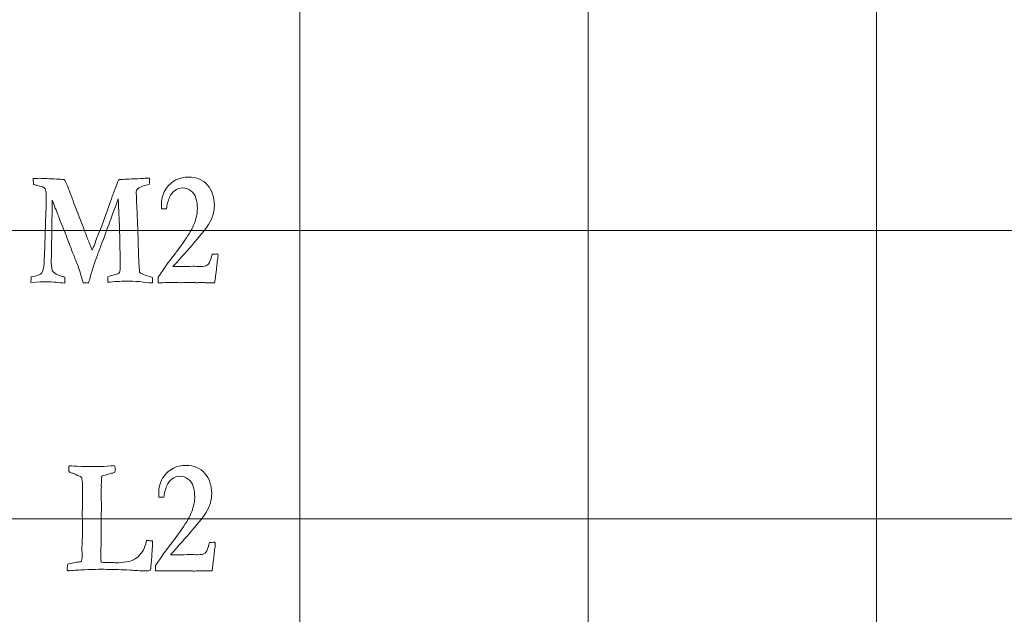
# Model space of a CAD drawing. Units: inches. Extents: x 0 to 60, y 0 to 36.
# Drawn here: x 24.3 to 26.4, y 22.3 to 23.5 of the extents above; entities that cross this region are included whole.
import ezdxf

# ---------------------------------------------------------------- set-up
doc = ezdxf.new("R2010")
doc.units = ezdxf.units.IN
doc.header["$MEASUREMENT"] = 0
doc.layers.add('1', color=7, linetype='CONTINUOUS', true_color=0xffffff)
doc.layers.add('Top$2', color=7, linetype='CONTINUOUS', true_color=0xffffff)

# ---------------------------------------------------------------- blocks, each defined once
blk = doc.blocks.new('00217NBA')
at = {"layer": '1', "color": 9, "linetype": 'Continuous', "lineweight": 18}
for p, q in [((24.9, 0.3), (24.9, 35.7)), ((25.5, 0.3), (25.5, 35.7)), ((26.1, 0.3), (26.1, 35.7)), ((59.7, 23.1), (0.4, 23.1)), ((59.7, 22.5), (0.4, 22.5))]:
    blk.add_line(p, q, dxfattribs=at)
at = {"layer": '1', "color": 251, "linetype": 'Continuous', "lineweight": 18}
for points, knots in [([(24.3682, 22.9934), (24.366, 22.9934), (24.3567, 22.9929), (24.3403, 22.9919), (24.3405, 22.9957), (24.3406, 22.9995), (24.3407, 23.0033), (24.3526, 23.005), (24.36, 23.0079), (24.3632, 23.0118), (24.3653, 23.0145), (24.3669, 23.0215), (24.368, 23.0327), (24.3686, 23.0526), (24.3693, 23.0725), (24.3705, 23.1126), (24.3713, 23.1328), (24.3721, 23.1567), (24.3723, 23.1589), (24.3723, 23.1754), (24.3715, 23.1845), (24.3684, 23.1894), (24.3623, 23.1918), (24.3518, 23.1942), (24.3492, 23.1948), (24.347, 23.1954), (24.3456, 23.1958), (24.3454, 23.1987), (24.3453, 23.201), (24.3453, 23.2046), (24.3453, 23.2064), (24.3453, 23.2081), (24.3487, 23.2084), (24.3529, 23.2086), (24.3576, 23.2086), (24.3714, 23.208), (24.3852, 23.2075), (24.3989, 23.2069), (24.3999, 23.2068), (24.4012, 23.2067), (24.4029, 23.2066), (24.4051, 23.2065), (24.4072, 23.2064), (24.4094, 23.2063), (24.411, 23.204), (24.4126, 23.2011), (24.4177, 23.1892), (24.4223, 23.1773), (24.428, 23.1616), (24.4286, 23.16), (24.4291, 23.1585), (24.4296, 23.157), (24.437, 23.1381), (24.4443, 23.1192), (24.4516, 23.1003), (24.4521, 23.0989), (24.4529, 23.0969), (24.4539, 23.0944), (24.4553, 23.0903), (24.4567, 23.0866), (24.4583, 23.0829), (24.4597, 23.0793), (24.4613, 23.0753), (24.4646, 23.0666), (24.4662, 23.0627), (24.4677, 23.0594), (24.469, 23.0621), (24.4703, 23.065), (24.4716, 23.0683), (24.4753, 23.0785), (24.479, 23.0879), (24.4826, 23.0965), (24.4888, 23.1117), (24.4972, 23.135), (24.5095, 23.1712), (24.5123, 23.1788), (24.5201, 23.1991), (24.5223, 23.2043), (24.5227, 23.2049), (24.5235, 23.2058), (24.5252, 23.2063), (24.5287, 23.2063), (24.5301, 23.2063), (24.5321, 23.2064), (24.537, 23.2068), (24.5429, 23.207), (24.5498, 23.2073), (24.5596, 23.2073), (24.5676, 23.2077), (24.5795, 23.209), (24.5829, 23.2093), (24.5846, 23.2093), (24.5857, 23.2092), (24.5871, 23.2089), (24.5872, 23.2073), (24.5872, 23.2061), (24.5872, 23.2053), (24.5871, 23.2036), (24.587, 23.2019), (24.5869, 23.2002), (24.5869, 23.1992), (24.5868, 23.1977), (24.5867, 23.1957), (24.5779, 23.1941), (24.5707, 23.1918), (24.5651, 23.1887), (24.5613, 23.1864), (24.5594, 23.1837), (24.5594, 23.1794), (24.5594, 23.1786), (24.5594, 23.1778), (24.5602, 23.1607), (24.561, 23.1436), (24.5617, 23.1265), (24.5621, 23.1219), (24.5628, 23.0986), (24.5643, 23.0473), (24.5649, 23.0354), (24.5659, 23.0211), (24.566, 23.0192), (24.5661, 23.0178), (24.5661, 23.0168), (24.5662, 23.0141), (24.5667, 23.0124), (24.5676, 23.0116), (24.5685, 23.0109), (24.577, 23.0076), (24.593, 23.002), (24.5931, 23.0001), (24.5931, 22.9988), (24.5931, 22.9956), (24.5931, 22.9932), (24.593, 22.9909), (24.5904, 22.9909), (24.584, 22.9915), (24.5635, 22.994), (24.5539, 22.9947), (24.5313, 22.9947), (24.5181, 22.994), (24.5051, 22.9927), (24.5034, 22.9925), (24.5018, 22.9923), (24.5002, 22.9922), (24.5003, 22.9961), (24.5004, 22.9999), (24.5005, 23.0038), (24.5043, 23.0055), (24.5095, 23.007), (24.5204, 23.0092), (24.5232, 23.0107), (24.5245, 23.0128), (24.5257, 23.015), (24.5263, 23.0209), (24.5263, 23.0342), (24.5263, 23.0375), (24.5257, 23.052), (24.5254, 23.0683), (24.5253, 23.0892), (24.5245, 23.1089), (24.5237, 23.1286), (24.5226, 23.1566), (24.5223, 23.1625), (24.5219, 23.1657), (24.5102, 23.1338), (24.4985, 23.1018), (24.4859, 23.0677), (24.4847, 23.0645), (24.4808, 23.0547), (24.4793, 23.051), (24.4786, 23.049), (24.4713, 23.0283), (24.4663, 23.0125), (24.4635, 23.0016), (24.4627, 22.9988), (24.4616, 22.9952), (24.4601, 22.9907), (24.4565, 22.9908), (24.4528, 22.9908), (24.4492, 22.9909), (24.4467, 22.9994), (24.4441, 23.008), (24.4416, 23.0165), (24.4394, 23.0232), (24.4355, 23.0334), (24.4269, 23.0549), (24.4243, 23.0613), (24.4225, 23.0663), (24.4217, 23.0682), (24.4211, 23.0697), (24.4207, 23.0708), (24.4201, 23.0722), (24.4196, 23.0736), (24.419, 23.0749), (24.4189, 23.0756), (24.4188, 23.0762), (24.4186, 23.0766), (24.4116, 23.0946), (24.4045, 23.1125), (24.3932, 23.1413), (24.389, 23.1522), (24.3847, 23.1631), (24.3843, 23.1367), (24.3839, 23.1103), (24.3833, 23.0667), (24.3829, 23.0496), (24.3826, 23.0324), (24.3826, 23.0239), (24.3839, 23.0178), (24.3866, 23.0143), (24.3893, 23.0106), (24.395, 23.0075), (24.4039, 23.005), (24.4061, 23.0043), (24.4084, 23.0036), (24.4107, 23.003), (24.4107, 22.9989), (24.4107, 22.9948), (24.4107, 22.9907), (24.4052, 22.9908), (24.3994, 22.9913), (24.3868, 22.993), (24.3785, 22.9934), (24.3682, 22.9934)], [0, 0, 0, 0, 0.006169, 0.006169, 0.006169, 0.008684, 0.008684, 0.008684, 0.014095, 0.014095, 0.014095, 0.018879, 0.018879, 0.018879, 0.032079, 0.032079, 0.045489, 0.045489, 0.047908, 0.047908, 0.098501, 0.098501, 0.149094, 0.149094, 0.149094, 0.152772, 0.152772, 0.152772, 0.156813, 0.156813, 0.16054, 0.16054, 0.16054, 0.167632, 0.167632, 0.167632, 0.1915, 0.1915, 0.1915, 0.193797, 0.193797, 0.193797, 0.197526, 0.197526, 0.197526, 0.203383, 0.203383, 0.2162, 0.2162, 0.2162, 0.218849, 0.218849, 0.218849, 0.252513, 0.252513, 0.252513, 0.255969, 0.255969, 0.255969, 0.262772, 0.262772, 0.262772, 0.269896, 0.269896, 0.277021, 0.277021, 0.277021, 0.282387, 0.282387, 0.282387, 0.299169, 0.299169, 0.299169, 0.34016, 0.34016, 0.346751, 0.346751, 0.353353, 0.353353, 0.353353, 0.356264, 0.356264, 0.357356, 0.357356, 0.357356, 0.366858, 0.366858, 0.366858, 0.379633, 0.379633, 0.392407, 0.392407, 0.408832, 0.408832, 0.408832, 0.410898, 0.410898, 0.410898, 0.41375, 0.41375, 0.41375, 0.416315, 0.416315, 0.416315, 0.429254, 0.429254, 0.429254, 0.435329, 0.435329, 0.436829, 0.436829, 0.436829, 0.465918, 0.465918, 0.465918, 0.505501, 0.505501, 0.514416, 0.514416, 0.514416, 0.516756, 0.516756, 0.516756, 0.519831, 0.519831, 0.519831, 0.534901, 0.534901, 0.534901, 0.537132, 0.537132, 0.543188, 0.543188, 0.543188, 0.55395, 0.55395, 0.564719, 0.564719, 0.581161, 0.581161, 0.581161, 0.583867, 0.583867, 0.583867, 0.590185, 0.590185, 0.590185, 0.598981, 0.598981, 0.605159, 0.605159, 0.605159, 0.615001, 0.615001, 0.618683, 0.618683, 0.634333, 0.634333, 0.634333, 0.66606, 0.66606, 0.679509, 0.679509, 0.679509, 0.73457, 0.73457, 0.738354, 0.738354, 0.743307, 0.743307, 0.743307, 0.770047, 0.770047, 0.770047, 0.776162, 0.776162, 0.776162, 0.782024, 0.782024, 0.782024, 0.796386, 0.796386, 0.796386, 0.813888, 0.813888, 0.824079, 0.824079, 0.824079, 0.826691, 0.826691, 0.826691, 0.829094, 0.829094, 0.829094, 0.830034, 0.830034, 0.830034, 0.86102, 0.86102, 0.879847, 0.879847, 0.879847, 0.922349, 0.922349, 0.949956, 0.949956, 0.949956, 0.960089, 0.960089, 0.960089, 0.970781, 0.970781, 0.970781, 0.974575, 0.974575, 0.974575, 0.981147, 0.981147, 0.981147, 0.990619, 0.990619, 1, 1, 1, 1]), ([(24.7273, 23.0281), (24.7267, 23.0219), (24.7252, 23.0097), (24.7227, 22.9914), (24.7179, 22.9914), (24.713, 22.9914), (24.7046, 22.9914), (24.7019, 22.9914), (24.6999, 22.9915), (24.6968, 22.9917), (24.6949, 22.9917), (24.6942, 22.9917), (24.691, 22.9916), (24.6878, 22.9914), (24.6846, 22.9912), (24.6838, 22.9913), (24.6829, 22.9914), (24.6821, 22.9915), (24.6798, 22.9919), (24.677, 22.992), (24.6706, 22.992), (24.6653, 22.9919), (24.6578, 22.9915), (24.6542, 22.9914), (24.652, 22.9914), (24.6513, 22.9914), (24.6466, 22.9915), (24.6418, 22.9916), (24.6371, 22.9917), (24.6294, 22.9916), (24.6218, 22.9915), (24.6142, 22.9914), (24.6112, 22.9914), (24.6081, 22.9914), (24.6051, 22.9914), (24.6051, 22.9952), (24.6051, 22.999), (24.6051, 23.0028), (24.6185, 23.0229), (24.6285, 23.0369), (24.6419, 23.0529), (24.6516, 23.0661), (24.664, 23.0847), (24.6727, 23.0974), (24.6786, 23.1088), (24.6851, 23.1289), (24.6867, 23.1376), (24.6867, 23.1532), (24.6857, 23.1606), (24.6817, 23.1738), (24.6781, 23.179), (24.6678, 23.1866), (24.6623, 23.1885), (24.6501, 23.1885), (24.6446, 23.1867), (24.6348, 23.1796), (24.6312, 23.1751), (24.629, 23.1696), (24.6255, 23.1617), (24.6234, 23.1534), (24.6226, 23.1448), (24.6192, 23.1448), (24.6158, 23.1448), (24.6123, 23.1448), (24.6121, 23.1496), (24.6119, 23.1536), (24.6119, 23.1676), (24.6154, 23.1781), (24.6334, 23.2034), (24.6488, 23.2111), (24.6852, 23.2111), (24.6983, 23.2056), (24.7173, 23.1834), (24.7221, 23.1693), (24.7221, 23.1458), (24.7212, 23.1395), (24.7194, 23.1335), (24.7168, 23.1255), (24.7137, 23.1185), (24.7065, 23.1067), (24.6965, 23.0941), (24.6685, 23.0608), (24.6537, 23.0443), (24.636, 23.0252), (24.6413, 23.0251), (24.6465, 23.025), (24.6517, 23.0249), (24.6603, 23.0251), (24.6688, 23.0253), (24.6774, 23.0256), (24.6824, 23.0254), (24.6874, 23.0253), (24.6924, 23.0252), (24.7003, 23.0252), (24.7055, 23.0262), (24.7107, 23.0302), (24.7131, 23.035), (24.7153, 23.0425), (24.7158, 23.0442), (24.7166, 23.0469), (24.7178, 23.0505), (24.7209, 23.0507), (24.724, 23.051), (24.7271, 23.0512), (24.7278, 23.051), (24.7284, 23.0507), (24.729, 23.0505), (24.7294, 23.0496), (24.7297, 23.0488), (24.7297, 23.0462), (24.7294, 23.044), (24.729, 23.0413), (24.7285, 23.0386), (24.7279, 23.0342), (24.7273, 23.0281)], [0, 0, 0, 0, 0.032782, 0.032782, 0.032782, 0.04579, 0.04579, 0.055089, 0.055089, 0.055089, 0.060259, 0.060259, 0.060259, 0.069143, 0.069143, 0.069143, 0.071501, 0.071501, 0.071501, 0.079177, 0.079177, 0.086481, 0.086481, 0.086481, 0.092007, 0.092007, 0.092007, 0.104092, 0.104092, 0.104092, 0.123498, 0.123498, 0.123498, 0.131178, 0.131178, 0.131178, 0.14082, 0.14082, 0.14082, 0.184777, 0.184777, 0.228533, 0.228533, 0.228533, 0.261643, 0.261643, 0.294804, 0.294804, 0.331619, 0.331619, 0.368433, 0.368433, 0.405464, 0.405464, 0.442819, 0.442819, 0.479912, 0.479912, 0.479912, 0.508808, 0.508808, 0.508808, 0.520408, 0.520408, 0.520408, 0.533962, 0.533962, 0.578795, 0.578795, 0.648289, 0.648289, 0.706293, 0.706293, 0.764161, 0.764161, 0.787265, 0.787265, 0.787265, 0.814137, 0.814137, 0.841117, 0.841117, 0.860715, 0.860715, 0.860715, 0.877401, 0.877401, 0.877401, 0.904746, 0.904746, 0.904746, 0.920701, 0.920701, 0.920701, 0.937991, 0.937991, 0.955281, 0.955281, 0.955281, 0.964256, 0.964256, 0.964256, 0.974204, 0.974204, 0.974204, 0.976309, 0.976309, 0.976309, 0.979104, 0.979104, 0.985857, 0.985857, 0.985857, 1, 1, 1, 1]), ([(24.4159, 22.3958), (24.4159, 22.4001), (24.4162, 22.4035), (24.4169, 22.4056), (24.4198, 22.4066), (24.4239, 22.4076), (24.4345, 22.4095), (24.4377, 22.41), (24.4386, 22.41), (24.4423, 22.4101), (24.4447, 22.4108), (24.4459, 22.4121), (24.4465, 22.4148), (24.4468, 22.417), (24.4468, 22.4189), (24.4467, 22.426), (24.4466, 22.4331), (24.4465, 22.4403), (24.4468, 22.4475), (24.4471, 22.4548), (24.4474, 22.4621), (24.4474, 22.4667), (24.4474, 22.4713), (24.4474, 22.4814), (24.4474, 22.4869), (24.4475, 22.4924), (24.4474, 22.4982), (24.4473, 22.504), (24.4472, 22.5098), (24.4474, 22.5222), (24.4476, 22.5347), (24.4478, 22.5471), (24.4478, 22.5528), (24.4479, 22.5584), (24.4479, 22.5648), (24.4479, 22.5656), (24.4479, 22.5664), (24.4473, 22.5781), (24.4466, 22.5845), (24.446, 22.5857), (24.4454, 22.5869), (24.4427, 22.5884), (24.4379, 22.5902), (24.4374, 22.5904), (24.4356, 22.5913), (24.4325, 22.5927), (24.4302, 22.5938), (24.428, 22.5946), (24.4262, 22.595), (24.4229, 22.596), (24.4206, 22.5972), (24.4193, 22.5985), (24.419, 22.6014), (24.419, 22.6037), (24.419, 22.6061), (24.419, 22.6075), (24.4191, 22.6093), (24.4199, 22.6098), (24.4208, 22.6101), (24.4241, 22.6101), (24.4322, 22.6097), (24.4464, 22.6088), (24.4531, 22.6088), (24.4598, 22.6089), (24.4665, 22.6089), (24.4715, 22.6088), (24.4765, 22.6087), (24.4815, 22.6086), (24.488, 22.6086), (24.4964, 22.6091), (24.5095, 22.6104), (24.5113, 22.6106), (24.5131, 22.6106), (24.5142, 22.6102), (24.5147, 22.6093), (24.5155, 22.608), (24.5158, 22.6058), (24.5158, 22.6), (24.5153, 22.598), (24.5143, 22.5967), (24.5137, 22.5959), (24.5117, 22.5953), (24.5081, 22.5947), (24.5022, 22.5931), (24.4964, 22.5914), (24.4906, 22.5898), (24.4901, 22.5896), (24.4893, 22.5892), (24.4882, 22.5885), (24.4878, 22.5877), (24.4875, 22.587), (24.4873, 22.5865), (24.4873, 22.5849), (24.4872, 22.5833), (24.4872, 22.5818), (24.4871, 22.5783), (24.4869, 22.5747), (24.4868, 22.5712), (24.4868, 22.5702), (24.4868, 22.5692), (24.4868, 22.5682), (24.4868, 22.5676), (24.4868, 22.567), (24.4869, 22.5664), (24.4869, 22.5658), (24.4868, 22.5627), (24.4865, 22.5572), (24.4864, 22.5557), (24.4864, 22.5543), (24.4864, 22.5511), (24.4864, 22.548), (24.4866, 22.5438), (24.4869, 22.5371), (24.487, 22.5312), (24.487, 22.5204), (24.4869, 22.5138), (24.4865, 22.5035), (24.4865, 22.4999), (24.4865, 22.469), (24.4861, 22.4425), (24.4859, 22.4126), (24.4864, 22.4105), (24.4873, 22.4095), (24.4918, 22.4093), (24.4963, 22.409), (24.5008, 22.4088), (24.5035, 22.4089), (24.5063, 22.4089), (24.5091, 22.409), (24.512, 22.4089), (24.515, 22.4087), (24.518, 22.4086), (24.5331, 22.4086), (24.545, 22.4107), (24.5602, 22.4179), (24.5644, 22.4211), (24.5664, 22.4242), (24.5696, 22.4275), (24.5722, 22.4312), (24.5763, 22.439), (24.5786, 22.4455), (24.5811, 22.4545), (24.5826, 22.4545), (24.5841, 22.4545), (24.5879, 22.4545), (24.5904, 22.4543), (24.5932, 22.4538), (24.5932, 22.4523), (24.5932, 22.4507), (24.5932, 22.4412), (24.5924, 22.4271), (24.59, 22.3989), (24.5894, 22.394), (24.5887, 22.3922), (24.5865, 22.3918), (24.5852, 22.3915), (24.5829, 22.3915), (24.5811, 22.3915), (24.5794, 22.3915), (24.5769, 22.3915), (24.5745, 22.3914), (24.572, 22.3914), (24.5712, 22.3914), (24.5656, 22.3918), (24.5553, 22.3927), (24.5533, 22.3929), (24.5444, 22.3932), (24.5122, 22.3946), (24.4964, 22.3949), (24.4809, 22.3949), (24.4713, 22.3946), (24.4617, 22.3943), (24.4411, 22.3935), (24.4306, 22.3929), (24.4209, 22.392), (24.4202, 22.392), (24.4195, 22.392), (24.4182, 22.392), (24.4173, 22.3921), (24.4161, 22.3922), (24.416, 22.3934), (24.4159, 22.3945), (24.4159, 22.3958)], [0, 0, 0, 0, 0.011306, 0.011306, 0.011306, 0.025303, 0.025303, 0.039299, 0.039299, 0.039299, 0.04881, 0.04881, 0.04881, 0.057028, 0.057028, 0.057028, 0.08297, 0.08297, 0.08297, 0.109386, 0.109386, 0.109386, 0.126197, 0.126197, 0.146127, 0.146127, 0.146127, 0.167201, 0.167201, 0.167201, 0.212391, 0.212391, 0.212391, 0.23293, 0.23293, 0.235745, 0.235745, 0.235745, 0.259331, 0.259331, 0.259331, 0.270679, 0.270679, 0.270679, 0.277837, 0.277837, 0.277837, 0.286044, 0.286044, 0.286044, 0.295551, 0.295551, 0.295551, 0.303699, 0.303699, 0.308261, 0.308261, 0.308261, 0.311727, 0.311727, 0.320007, 0.320007, 0.320007, 0.342884, 0.342884, 0.342884, 0.359881, 0.359881, 0.359881, 0.388285, 0.388285, 0.396721, 0.396721, 0.421094, 0.421094, 0.421094, 0.429344, 0.429344, 0.435849, 0.435849, 0.435849, 0.443827, 0.443827, 0.443827, 0.465551, 0.465551, 0.465551, 0.468869, 0.468869, 0.468869, 0.471481, 0.471481, 0.471481, 0.477121, 0.477121, 0.477121, 0.48976, 0.48976, 0.48976, 0.493368, 0.493368, 0.493368, 0.495552, 0.495552, 0.495552, 0.506614, 0.506614, 0.506614, 0.511803, 0.511803, 0.51812, 0.51812, 0.51812, 0.538994, 0.538994, 0.562999, 0.562999, 0.572078, 0.572078, 0.625952, 0.625952, 0.632856, 0.632856, 0.632856, 0.647779, 0.647779, 0.647779, 0.656994, 0.656994, 0.656994, 0.66686, 0.66686, 0.66686, 0.707377, 0.707377, 0.737621, 0.737621, 0.737621, 0.752868, 0.752868, 0.767842, 0.767842, 0.767842, 0.772862, 0.772862, 0.780481, 0.780481, 0.780481, 0.785658, 0.785658, 0.812521, 0.812521, 0.823262, 0.823262, 0.823262, 0.827788, 0.827788, 0.841228, 0.841228, 0.841228, 0.849251, 0.849251, 0.849251, 0.867604, 0.867604, 0.867604, 0.897009, 0.897009, 0.92641, 0.92641, 0.92641, 0.95709, 0.95709, 0.99245, 0.99245, 0.99245, 0.994709, 0.994709, 0.996573, 0.996573, 0.996573, 1, 1, 1, 1]), ([(24.7218, 22.4281), (24.7212, 22.4219), (24.7196, 22.4097), (24.7172, 22.3914), (24.7123, 22.3914), (24.7074, 22.3914), (24.699, 22.3914), (24.6963, 22.3914), (24.6943, 22.3915), (24.6913, 22.3917), (24.6893, 22.3917), (24.6887, 22.3917), (24.6855, 22.3916), (24.6823, 22.3914), (24.6791, 22.3912), (24.6782, 22.3913), (24.6774, 22.3914), (24.6765, 22.3915), (24.6743, 22.3919), (24.6715, 22.392), (24.6651, 22.392), (24.6598, 22.3919), (24.6523, 22.3915), (24.6487, 22.3914), (24.6465, 22.3914), (24.6458, 22.3914), (24.641, 22.3915), (24.6363, 22.3916), (24.6315, 22.3917), (24.6239, 22.3916), (24.6163, 22.3915), (24.6086, 22.3914), (24.6056, 22.3914), (24.6026, 22.3914), (24.5996, 22.3914), (24.5996, 22.3952), (24.5996, 22.399), (24.5996, 22.4028), (24.6129, 22.4229), (24.623, 22.4369), (24.6364, 22.4529), (24.646, 22.4661), (24.6585, 22.4847), (24.6672, 22.4974), (24.6731, 22.5088), (24.6796, 22.5289), (24.6812, 22.5376), (24.6812, 22.5532), (24.6802, 22.5606), (24.6762, 22.5738), (24.6726, 22.579), (24.6623, 22.5866), (24.6567, 22.5885), (24.6446, 22.5885), (24.6391, 22.5867), (24.6293, 22.5796), (24.6257, 22.5751), (24.6235, 22.5696), (24.62, 22.5617), (24.6178, 22.5534), (24.6171, 22.5448), (24.6137, 22.5448), (24.6102, 22.5448), (24.6068, 22.5448), (24.6065, 22.5496), (24.6064, 22.5536), (24.6064, 22.5676), (24.6099, 22.5781), (24.6279, 22.6034), (24.6433, 22.6111), (24.6797, 22.6111), (24.6927, 22.6056), (24.7118, 22.5834), (24.7165, 22.5693), (24.7165, 22.5458), (24.7156, 22.5395), (24.7138, 22.5335), (24.7113, 22.5255), (24.7082, 22.5185), (24.701, 22.5067), (24.691, 22.4941), (24.6629, 22.4608), (24.6482, 22.4443), (24.6305, 22.4252), (24.6357, 22.4251), (24.641, 22.425), (24.6462, 22.4249), (24.6547, 22.4251), (24.6633, 22.4253), (24.6719, 22.4256), (24.6769, 22.4254), (24.6819, 22.4253), (24.6869, 22.4252), (24.6947, 22.4252), (24.7, 22.4262), (24.7052, 22.4302), (24.7076, 22.435), (24.7097, 22.4425), (24.7102, 22.4442), (24.7111, 22.4469), (24.7123, 22.4505), (24.7154, 22.4507), (24.7185, 22.451), (24.7216, 22.4512), (24.7222, 22.451), (24.7228, 22.4507), (24.7235, 22.4505), (24.7239, 22.4496), (24.7241, 22.4488), (24.7241, 22.4462), (24.7239, 22.444), (24.7235, 22.4413), (24.723, 22.4386), (24.7224, 22.4342), (24.7218, 22.4281)], [0, 0, 0, 0, 0.032782, 0.032782, 0.032782, 0.04579, 0.04579, 0.055089, 0.055089, 0.055089, 0.060259, 0.060259, 0.060259, 0.069143, 0.069143, 0.069143, 0.071501, 0.071501, 0.071501, 0.079177, 0.079177, 0.086481, 0.086481, 0.086481, 0.092007, 0.092007, 0.092007, 0.104092, 0.104092, 0.104092, 0.123498, 0.123498, 0.123498, 0.131178, 0.131178, 0.131178, 0.14082, 0.14082, 0.14082, 0.184777, 0.184777, 0.228533, 0.228533, 0.228533, 0.261643, 0.261643, 0.294804, 0.294804, 0.331619, 0.331619, 0.368433, 0.368433, 0.405464, 0.405464, 0.442819, 0.442819, 0.479912, 0.479912, 0.479912, 0.508808, 0.508808, 0.508808, 0.520408, 0.520408, 0.520408, 0.533962, 0.533962, 0.578795, 0.578795, 0.648289, 0.648289, 0.706293, 0.706293, 0.764161, 0.764161, 0.787265, 0.787265, 0.787265, 0.814137, 0.814137, 0.841117, 0.841117, 0.860715, 0.860715, 0.860715, 0.877401, 0.877401, 0.877401, 0.904746, 0.904746, 0.904746, 0.920701, 0.920701, 0.920701, 0.937991, 0.937991, 0.955281, 0.955281, 0.955281, 0.964256, 0.964256, 0.964256, 0.974204, 0.974204, 0.974204, 0.976309, 0.976309, 0.976309, 0.979104, 0.979104, 0.985857, 0.985857, 0.985857, 1, 1, 1, 1])]:
    blk.add_open_spline(points, degree=3, knots=knots, dxfattribs=at)

msp = doc.modelspace()

# ---------------------------------------------------------------- linework, layer by layer
at = {"layer": 'Top$2', "color": 9, "linetype": 'Continuous', "lineweight": 18}
for p, q in [((24.9, 0.3), (24.9, 35.7)), ((25.5, 0.3), (25.5, 35.7)), ((26.1, 0.3), (26.1, 35.7)), ((59.7, 23.1), (0.4, 23.1)), ((59.7, 22.5), (0.4, 22.5))]:
    msp.add_line(p, q, dxfattribs=at)
at = {"layer": 'Top$2', "color": 251, "linetype": 'Continuous', "lineweight": 18}
for points, knots in [([(24.3682, 22.9934), (24.366, 22.9934), (24.3567, 22.9929), (24.3403, 22.9919), (24.3405, 22.9957), (24.3406, 22.9995), (24.3407, 23.0033), (24.3526, 23.005), (24.36, 23.0079), (24.3632, 23.0118), (24.3653, 23.0145), (24.3669, 23.0215), (24.368, 23.0327), (24.3686, 23.0526), (24.3693, 23.0725), (24.3705, 23.1126), (24.3713, 23.1328), (24.3721, 23.1567), (24.3723, 23.1589), (24.3723, 23.1754), (24.3715, 23.1845), (24.3684, 23.1894), (24.3623, 23.1918), (24.3518, 23.1942), (24.3492, 23.1948), (24.347, 23.1954), (24.3456, 23.1958), (24.3454, 23.1987), (24.3453, 23.201), (24.3453, 23.2046), (24.3453, 23.2064), (24.3453, 23.2081), (24.3487, 23.2084), (24.3529, 23.2086), (24.3576, 23.2086), (24.3714, 23.208), (24.3852, 23.2075), (24.3989, 23.2069), (24.3999, 23.2068), (24.4012, 23.2067), (24.4029, 23.2066), (24.4051, 23.2065), (24.4072, 23.2064), (24.4094, 23.2063), (24.411, 23.204), (24.4126, 23.2011), (24.4177, 23.1892), (24.4223, 23.1773), (24.428, 23.1616), (24.4286, 23.16), (24.4291, 23.1585), (24.4296, 23.157), (24.437, 23.1381), (24.4443, 23.1192), (24.4516, 23.1003), (24.4521, 23.0989), (24.4529, 23.0969), (24.4539, 23.0944), (24.4553, 23.0903), (24.4567, 23.0866), (24.4583, 23.0829), (24.4597, 23.0793), (24.4613, 23.0753), (24.4646, 23.0666), (24.4662, 23.0627), (24.4677, 23.0594), (24.469, 23.0621), (24.4703, 23.065), (24.4716, 23.0683), (24.4753, 23.0785), (24.479, 23.0879), (24.4826, 23.0965), (24.4888, 23.1117), (24.4972, 23.135), (24.5095, 23.1712), (24.5123, 23.1788), (24.5201, 23.1991), (24.5223, 23.2043), (24.5227, 23.2049), (24.5235, 23.2058), (24.5252, 23.2063), (24.5287, 23.2063), (24.5301, 23.2063), (24.5321, 23.2064), (24.537, 23.2068), (24.5429, 23.207), (24.5498, 23.2073), (24.5596, 23.2073), (24.5676, 23.2077), (24.5795, 23.209), (24.5829, 23.2093), (24.5846, 23.2093), (24.5857, 23.2092), (24.5871, 23.2089), (24.5872, 23.2073), (24.5872, 23.2061), (24.5872, 23.2053), (24.5871, 23.2036), (24.587, 23.2019), (24.5869, 23.2002), (24.5869, 23.1992), (24.5868, 23.1977), (24.5867, 23.1957), (24.5779, 23.1941), (24.5707, 23.1918), (24.5651, 23.1887), (24.5613, 23.1864), (24.5594, 23.1837), (24.5594, 23.1794), (24.5594, 23.1786), (24.5594, 23.1778), (24.5602, 23.1607), (24.561, 23.1436), (24.5617, 23.1265), (24.5621, 23.1219), (24.5628, 23.0986), (24.5643, 23.0473), (24.5649, 23.0354), (24.5659, 23.0211), (24.566, 23.0192), (24.5661, 23.0178), (24.5661, 23.0168), (24.5662, 23.0141), (24.5667, 23.0124), (24.5676, 23.0116), (24.5685, 23.0109), (24.577, 23.0076), (24.593, 23.002), (24.5931, 23.0001), (24.5931, 22.9988), (24.5931, 22.9956), (24.5931, 22.9932), (24.593, 22.9909), (24.5904, 22.9909), (24.584, 22.9915), (24.5635, 22.994), (24.5539, 22.9947), (24.5313, 22.9947), (24.5181, 22.994), (24.5051, 22.9927), (24.5034, 22.9925), (24.5018, 22.9923), (24.5002, 22.9922), (24.5003, 22.9961), (24.5004, 22.9999), (24.5005, 23.0038), (24.5043, 23.0055), (24.5095, 23.007), (24.5204, 23.0092), (24.5232, 23.0107), (24.5245, 23.0128), (24.5257, 23.015), (24.5263, 23.0209), (24.5263, 23.0342), (24.5263, 23.0375), (24.5257, 23.052), (24.5254, 23.0683), (24.5253, 23.0892), (24.5245, 23.1089), (24.5237, 23.1286), (24.5226, 23.1566), (24.5223, 23.1625), (24.5219, 23.1657), (24.5102, 23.1338), (24.4985, 23.1018), (24.4859, 23.0677), (24.4847, 23.0645), (24.4808, 23.0547), (24.4793, 23.051), (24.4786, 23.049), (24.4713, 23.0283), (24.4663, 23.0125), (24.4635, 23.0016), (24.4627, 22.9988), (24.4616, 22.9952), (24.4601, 22.9907), (24.4565, 22.9908), (24.4528, 22.9908), (24.4492, 22.9909), (24.4467, 22.9994), (24.4441, 23.008), (24.4416, 23.0165), (24.4394, 23.0232), (24.4355, 23.0334), (24.4269, 23.0549), (24.4243, 23.0613), (24.4225, 23.0663), (24.4217, 23.0682), (24.4211, 23.0697), (24.4207, 23.0708), (24.4201, 23.0722), (24.4196, 23.0736), (24.419, 23.0749), (24.4189, 23.0756), (24.4188, 23.0762), (24.4186, 23.0766), (24.4116, 23.0946), (24.4045, 23.1125), (24.3932, 23.1413), (24.389, 23.1522), (24.3847, 23.1631), (24.3843, 23.1367), (24.3839, 23.1103), (24.3833, 23.0667), (24.3829, 23.0496), (24.3826, 23.0324), (24.3826, 23.0239), (24.3839, 23.0178), (24.3866, 23.0143), (24.3893, 23.0106), (24.395, 23.0075), (24.4039, 23.005), (24.4061, 23.0043), (24.4084, 23.0036), (24.4107, 23.003), (24.4107, 22.9989), (24.4107, 22.9948), (24.4107, 22.9907), (24.4052, 22.9908), (24.3994, 22.9913), (24.3868, 22.993), (24.3785, 22.9934), (24.3682, 22.9934)], [0, 0, 0, 0, 0.006169, 0.006169, 0.006169, 0.008684, 0.008684, 0.008684, 0.014095, 0.014095, 0.014095, 0.018879, 0.018879, 0.018879, 0.032079, 0.032079, 0.045489, 0.045489, 0.047908, 0.047908, 0.098501, 0.098501, 0.149094, 0.149094, 0.149094, 0.152772, 0.152772, 0.152772, 0.156813, 0.156813, 0.16054, 0.16054, 0.16054, 0.167632, 0.167632, 0.167632, 0.1915, 0.1915, 0.1915, 0.193797, 0.193797, 0.193797, 0.197526, 0.197526, 0.197526, 0.203383, 0.203383, 0.2162, 0.2162, 0.2162, 0.218849, 0.218849, 0.218849, 0.252513, 0.252513, 0.252513, 0.255969, 0.255969, 0.255969, 0.262772, 0.262772, 0.262772, 0.269896, 0.269896, 0.277021, 0.277021, 0.277021, 0.282387, 0.282387, 0.282387, 0.299169, 0.299169, 0.299169, 0.34016, 0.34016, 0.346751, 0.346751, 0.353353, 0.353353, 0.353353, 0.356264, 0.356264, 0.357356, 0.357356, 0.357356, 0.366858, 0.366858, 0.366858, 0.379633, 0.379633, 0.392407, 0.392407, 0.408832, 0.408832, 0.408832, 0.410898, 0.410898, 0.410898, 0.41375, 0.41375, 0.41375, 0.416315, 0.416315, 0.416315, 0.429254, 0.429254, 0.429254, 0.435329, 0.435329, 0.436829, 0.436829, 0.436829, 0.465918, 0.465918, 0.465918, 0.505501, 0.505501, 0.514416, 0.514416, 0.514416, 0.516756, 0.516756, 0.516756, 0.519831, 0.519831, 0.519831, 0.534901, 0.534901, 0.534901, 0.537132, 0.537132, 0.543188, 0.543188, 0.543188, 0.55395, 0.55395, 0.564719, 0.564719, 0.581161, 0.581161, 0.581161, 0.583867, 0.583867, 0.583867, 0.590185, 0.590185, 0.590185, 0.598981, 0.598981, 0.605159, 0.605159, 0.605159, 0.615001, 0.615001, 0.618683, 0.618683, 0.634333, 0.634333, 0.634333, 0.66606, 0.66606, 0.679509, 0.679509, 0.679509, 0.73457, 0.73457, 0.738354, 0.738354, 0.743307, 0.743307, 0.743307, 0.770047, 0.770047, 0.770047, 0.776162, 0.776162, 0.776162, 0.782024, 0.782024, 0.782024, 0.796386, 0.796386, 0.796386, 0.813888, 0.813888, 0.824079, 0.824079, 0.824079, 0.826691, 0.826691, 0.826691, 0.829094, 0.829094, 0.829094, 0.830034, 0.830034, 0.830034, 0.86102, 0.86102, 0.879847, 0.879847, 0.879847, 0.922349, 0.922349, 0.949956, 0.949956, 0.949956, 0.960089, 0.960089, 0.960089, 0.970781, 0.970781, 0.970781, 0.974575, 0.974575, 0.974575, 0.981147, 0.981147, 0.981147, 0.990619, 0.990619, 1, 1, 1, 1]), ([(24.7273, 23.0281), (24.7267, 23.0219), (24.7252, 23.0097), (24.7227, 22.9914), (24.7179, 22.9914), (24.713, 22.9914), (24.7046, 22.9914), (24.7019, 22.9914), (24.6999, 22.9915), (24.6968, 22.9917), (24.6949, 22.9917), (24.6942, 22.9917), (24.691, 22.9916), (24.6878, 22.9914), (24.6846, 22.9912), (24.6838, 22.9913), (24.6829, 22.9914), (24.6821, 22.9915), (24.6798, 22.9919), (24.677, 22.992), (24.6706, 22.992), (24.6653, 22.9919), (24.6578, 22.9915), (24.6542, 22.9914), (24.652, 22.9914), (24.6513, 22.9914), (24.6466, 22.9915), (24.6418, 22.9916), (24.6371, 22.9917), (24.6294, 22.9916), (24.6218, 22.9915), (24.6142, 22.9914), (24.6112, 22.9914), (24.6081, 22.9914), (24.6051, 22.9914), (24.6051, 22.9952), (24.6051, 22.999), (24.6051, 23.0028), (24.6185, 23.0229), (24.6285, 23.0369), (24.6419, 23.0529), (24.6516, 23.0661), (24.664, 23.0847), (24.6727, 23.0974), (24.6786, 23.1088), (24.6851, 23.1289), (24.6867, 23.1376), (24.6867, 23.1532), (24.6857, 23.1606), (24.6817, 23.1738), (24.6781, 23.179), (24.6678, 23.1866), (24.6623, 23.1885), (24.6501, 23.1885), (24.6446, 23.1867), (24.6348, 23.1796), (24.6312, 23.1751), (24.629, 23.1696), (24.6255, 23.1617), (24.6234, 23.1534), (24.6226, 23.1448), (24.6192, 23.1448), (24.6158, 23.1448), (24.6123, 23.1448), (24.6121, 23.1496), (24.6119, 23.1536), (24.6119, 23.1676), (24.6154, 23.1781), (24.6334, 23.2034), (24.6488, 23.2111), (24.6852, 23.2111), (24.6983, 23.2056), (24.7173, 23.1834), (24.7221, 23.1693), (24.7221, 23.1458), (24.7212, 23.1395), (24.7194, 23.1335), (24.7168, 23.1255), (24.7137, 23.1185), (24.7065, 23.1067), (24.6965, 23.0941), (24.6685, 23.0608), (24.6537, 23.0443), (24.636, 23.0252), (24.6413, 23.0251), (24.6465, 23.025), (24.6517, 23.0249), (24.6603, 23.0251), (24.6688, 23.0253), (24.6774, 23.0256), (24.6824, 23.0254), (24.6874, 23.0253), (24.6924, 23.0252), (24.7003, 23.0252), (24.7055, 23.0262), (24.7107, 23.0302), (24.7131, 23.035), (24.7153, 23.0425), (24.7158, 23.0442), (24.7166, 23.0469), (24.7178, 23.0505), (24.7209, 23.0507), (24.724, 23.051), (24.7271, 23.0512), (24.7278, 23.051), (24.7284, 23.0507), (24.729, 23.0505), (24.7294, 23.0496), (24.7297, 23.0488), (24.7297, 23.0462), (24.7294, 23.044), (24.729, 23.0413), (24.7285, 23.0386), (24.7279, 23.0342), (24.7273, 23.0281)], [0, 0, 0, 0, 0.032782, 0.032782, 0.032782, 0.04579, 0.04579, 0.055089, 0.055089, 0.055089, 0.060259, 0.060259, 0.060259, 0.069143, 0.069143, 0.069143, 0.071501, 0.071501, 0.071501, 0.079177, 0.079177, 0.086481, 0.086481, 0.086481, 0.092007, 0.092007, 0.092007, 0.104092, 0.104092, 0.104092, 0.123498, 0.123498, 0.123498, 0.131178, 0.131178, 0.131178, 0.14082, 0.14082, 0.14082, 0.184777, 0.184777, 0.228533, 0.228533, 0.228533, 0.261643, 0.261643, 0.294804, 0.294804, 0.331619, 0.331619, 0.368433, 0.368433, 0.405464, 0.405464, 0.442819, 0.442819, 0.479912, 0.479912, 0.479912, 0.508808, 0.508808, 0.508808, 0.520408, 0.520408, 0.520408, 0.533962, 0.533962, 0.578795, 0.578795, 0.648289, 0.648289, 0.706293, 0.706293, 0.764161, 0.764161, 0.787265, 0.787265, 0.787265, 0.814137, 0.814137, 0.841117, 0.841117, 0.860715, 0.860715, 0.860715, 0.877401, 0.877401, 0.877401, 0.904746, 0.904746, 0.904746, 0.920701, 0.920701, 0.920701, 0.937991, 0.937991, 0.955281, 0.955281, 0.955281, 0.964256, 0.964256, 0.964256, 0.974204, 0.974204, 0.974204, 0.976309, 0.976309, 0.976309, 0.979104, 0.979104, 0.985857, 0.985857, 0.985857, 1, 1, 1, 1]), ([(24.4159, 22.3958), (24.4159, 22.4001), (24.4162, 22.4035), (24.4169, 22.4056), (24.4198, 22.4066), (24.4239, 22.4076), (24.4345, 22.4095), (24.4377, 22.41), (24.4386, 22.41), (24.4423, 22.4101), (24.4447, 22.4108), (24.4459, 22.4121), (24.4465, 22.4148), (24.4468, 22.417), (24.4468, 22.4189), (24.4467, 22.426), (24.4466, 22.4331), (24.4465, 22.4403), (24.4468, 22.4475), (24.4471, 22.4548), (24.4474, 22.4621), (24.4474, 22.4667), (24.4474, 22.4713), (24.4474, 22.4814), (24.4474, 22.4869), (24.4475, 22.4924), (24.4474, 22.4982), (24.4473, 22.504), (24.4472, 22.5098), (24.4474, 22.5222), (24.4476, 22.5347), (24.4478, 22.5471), (24.4478, 22.5528), (24.4479, 22.5584), (24.4479, 22.5648), (24.4479, 22.5656), (24.4479, 22.5664), (24.4473, 22.5781), (24.4466, 22.5845), (24.446, 22.5857), (24.4454, 22.5869), (24.4427, 22.5884), (24.4379, 22.5902), (24.4374, 22.5904), (24.4356, 22.5913), (24.4325, 22.5927), (24.4302, 22.5938), (24.428, 22.5946), (24.4262, 22.595), (24.4229, 22.596), (24.4206, 22.5972), (24.4193, 22.5985), (24.419, 22.6014), (24.419, 22.6037), (24.419, 22.6061), (24.419, 22.6075), (24.4191, 22.6093), (24.4199, 22.6098), (24.4208, 22.6101), (24.4241, 22.6101), (24.4322, 22.6097), (24.4464, 22.6088), (24.4531, 22.6088), (24.4598, 22.6089), (24.4665, 22.6089), (24.4715, 22.6088), (24.4765, 22.6087), (24.4815, 22.6086), (24.488, 22.6086), (24.4964, 22.6091), (24.5095, 22.6104), (24.5113, 22.6106), (24.5131, 22.6106), (24.5142, 22.6102), (24.5147, 22.6093), (24.5155, 22.608), (24.5158, 22.6058), (24.5158, 22.6), (24.5153, 22.598), (24.5143, 22.5967), (24.5137, 22.5959), (24.5117, 22.5953), (24.5081, 22.5947), (24.5022, 22.5931), (24.4964, 22.5914), (24.4906, 22.5898), (24.4901, 22.5896), (24.4893, 22.5892), (24.4882, 22.5885), (24.4878, 22.5877), (24.4875, 22.587), (24.4873, 22.5865), (24.4873, 22.5849), (24.4872, 22.5833), (24.4872, 22.5818), (24.4871, 22.5783), (24.4869, 22.5747), (24.4868, 22.5712), (24.4868, 22.5702), (24.4868, 22.5692), (24.4868, 22.5682), (24.4868, 22.5676), (24.4868, 22.567), (24.4869, 22.5664), (24.4869, 22.5658), (24.4868, 22.5627), (24.4865, 22.5572), (24.4864, 22.5557), (24.4864, 22.5543), (24.4864, 22.5511), (24.4864, 22.548), (24.4866, 22.5438), (24.4869, 22.5371), (24.487, 22.5312), (24.487, 22.5204), (24.4869, 22.5138), (24.4865, 22.5035), (24.4865, 22.4999), (24.4865, 22.469), (24.4861, 22.4425), (24.4859, 22.4126), (24.4864, 22.4105), (24.4873, 22.4095), (24.4918, 22.4093), (24.4963, 22.409), (24.5008, 22.4088), (24.5035, 22.4089), (24.5063, 22.4089), (24.5091, 22.409), (24.512, 22.4089), (24.515, 22.4087), (24.518, 22.4086), (24.5331, 22.4086), (24.545, 22.4107), (24.5602, 22.4179), (24.5644, 22.4211), (24.5664, 22.4242), (24.5696, 22.4275), (24.5722, 22.4312), (24.5763, 22.439), (24.5786, 22.4455), (24.5811, 22.4545), (24.5826, 22.4545), (24.5841, 22.4545), (24.5879, 22.4545), (24.5904, 22.4543), (24.5932, 22.4538), (24.5932, 22.4523), (24.5932, 22.4507), (24.5932, 22.4412), (24.5924, 22.4271), (24.59, 22.3989), (24.5894, 22.394), (24.5887, 22.3922), (24.5865, 22.3918), (24.5852, 22.3915), (24.5829, 22.3915), (24.5811, 22.3915), (24.5794, 22.3915), (24.5769, 22.3915), (24.5745, 22.3914), (24.572, 22.3914), (24.5712, 22.3914), (24.5656, 22.3918), (24.5553, 22.3927), (24.5533, 22.3929), (24.5444, 22.3932), (24.5122, 22.3946), (24.4964, 22.3949), (24.4809, 22.3949), (24.4713, 22.3946), (24.4617, 22.3943), (24.4411, 22.3935), (24.4306, 22.3929), (24.4209, 22.392), (24.4202, 22.392), (24.4195, 22.392), (24.4182, 22.392), (24.4173, 22.3921), (24.4161, 22.3922), (24.416, 22.3934), (24.4159, 22.3945), (24.4159, 22.3958)], [0, 0, 0, 0, 0.011306, 0.011306, 0.011306, 0.025303, 0.025303, 0.039299, 0.039299, 0.039299, 0.04881, 0.04881, 0.04881, 0.057028, 0.057028, 0.057028, 0.08297, 0.08297, 0.08297, 0.109386, 0.109386, 0.109386, 0.126197, 0.126197, 0.146127, 0.146127, 0.146127, 0.167201, 0.167201, 0.167201, 0.212391, 0.212391, 0.212391, 0.23293, 0.23293, 0.235745, 0.235745, 0.235745, 0.259331, 0.259331, 0.259331, 0.270679, 0.270679, 0.270679, 0.277837, 0.277837, 0.277837, 0.286044, 0.286044, 0.286044, 0.295551, 0.295551, 0.295551, 0.303699, 0.303699, 0.308261, 0.308261, 0.308261, 0.311727, 0.311727, 0.320007, 0.320007, 0.320007, 0.342884, 0.342884, 0.342884, 0.359881, 0.359881, 0.359881, 0.388285, 0.388285, 0.396721, 0.396721, 0.421094, 0.421094, 0.421094, 0.429344, 0.429344, 0.435849, 0.435849, 0.435849, 0.443827, 0.443827, 0.443827, 0.465551, 0.465551, 0.465551, 0.468869, 0.468869, 0.468869, 0.471481, 0.471481, 0.471481, 0.477121, 0.477121, 0.477121, 0.48976, 0.48976, 0.48976, 0.493368, 0.493368, 0.493368, 0.495552, 0.495552, 0.495552, 0.506614, 0.506614, 0.506614, 0.511803, 0.511803, 0.51812, 0.51812, 0.51812, 0.538994, 0.538994, 0.562999, 0.562999, 0.572078, 0.572078, 0.625952, 0.625952, 0.632856, 0.632856, 0.632856, 0.647779, 0.647779, 0.647779, 0.656994, 0.656994, 0.656994, 0.66686, 0.66686, 0.66686, 0.707377, 0.707377, 0.737621, 0.737621, 0.737621, 0.752868, 0.752868, 0.767842, 0.767842, 0.767842, 0.772862, 0.772862, 0.780481, 0.780481, 0.780481, 0.785658, 0.785658, 0.812521, 0.812521, 0.823262, 0.823262, 0.823262, 0.827788, 0.827788, 0.841228, 0.841228, 0.841228, 0.849251, 0.849251, 0.849251, 0.867604, 0.867604, 0.867604, 0.897009, 0.897009, 0.92641, 0.92641, 0.92641, 0.95709, 0.95709, 0.99245, 0.99245, 0.99245, 0.994709, 0.994709, 0.996573, 0.996573, 0.996573, 1, 1, 1, 1]), ([(24.7218, 22.4281), (24.7212, 22.4219), (24.7196, 22.4097), (24.7172, 22.3914), (24.7123, 22.3914), (24.7074, 22.3914), (24.699, 22.3914), (24.6963, 22.3914), (24.6943, 22.3915), (24.6913, 22.3917), (24.6893, 22.3917), (24.6887, 22.3917), (24.6855, 22.3916), (24.6823, 22.3914), (24.6791, 22.3912), (24.6782, 22.3913), (24.6774, 22.3914), (24.6765, 22.3915), (24.6743, 22.3919), (24.6715, 22.392), (24.6651, 22.392), (24.6598, 22.3919), (24.6523, 22.3915), (24.6487, 22.3914), (24.6465, 22.3914), (24.6458, 22.3914), (24.641, 22.3915), (24.6363, 22.3916), (24.6315, 22.3917), (24.6239, 22.3916), (24.6163, 22.3915), (24.6086, 22.3914), (24.6056, 22.3914), (24.6026, 22.3914), (24.5996, 22.3914), (24.5996, 22.3952), (24.5996, 22.399), (24.5996, 22.4028), (24.6129, 22.4229), (24.623, 22.4369), (24.6364, 22.4529), (24.646, 22.4661), (24.6585, 22.4847), (24.6672, 22.4974), (24.6731, 22.5088), (24.6796, 22.5289), (24.6812, 22.5376), (24.6812, 22.5532), (24.6802, 22.5606), (24.6762, 22.5738), (24.6726, 22.579), (24.6623, 22.5866), (24.6567, 22.5885), (24.6446, 22.5885), (24.6391, 22.5867), (24.6293, 22.5796), (24.6257, 22.5751), (24.6235, 22.5696), (24.62, 22.5617), (24.6178, 22.5534), (24.6171, 22.5448), (24.6137, 22.5448), (24.6102, 22.5448), (24.6068, 22.5448), (24.6065, 22.5496), (24.6064, 22.5536), (24.6064, 22.5676), (24.6099, 22.5781), (24.6279, 22.6034), (24.6433, 22.6111), (24.6797, 22.6111), (24.6927, 22.6056), (24.7118, 22.5834), (24.7165, 22.5693), (24.7165, 22.5458), (24.7156, 22.5395), (24.7138, 22.5335), (24.7113, 22.5255), (24.7082, 22.5185), (24.701, 22.5067), (24.691, 22.4941), (24.6629, 22.4608), (24.6482, 22.4443), (24.6305, 22.4252), (24.6357, 22.4251), (24.641, 22.425), (24.6462, 22.4249), (24.6547, 22.4251), (24.6633, 22.4253), (24.6719, 22.4256), (24.6769, 22.4254), (24.6819, 22.4253), (24.6869, 22.4252), (24.6947, 22.4252), (24.7, 22.4262), (24.7052, 22.4302), (24.7076, 22.435), (24.7097, 22.4425), (24.7102, 22.4442), (24.7111, 22.4469), (24.7123, 22.4505), (24.7154, 22.4507), (24.7185, 22.451), (24.7216, 22.4512), (24.7222, 22.451), (24.7228, 22.4507), (24.7235, 22.4505), (24.7239, 22.4496), (24.7241, 22.4488), (24.7241, 22.4462), (24.7239, 22.444), (24.7235, 22.4413), (24.723, 22.4386), (24.7224, 22.4342), (24.7218, 22.4281)], [0, 0, 0, 0, 0.032782, 0.032782, 0.032782, 0.04579, 0.04579, 0.055089, 0.055089, 0.055089, 0.060259, 0.060259, 0.060259, 0.069143, 0.069143, 0.069143, 0.071501, 0.071501, 0.071501, 0.079177, 0.079177, 0.086481, 0.086481, 0.086481, 0.092007, 0.092007, 0.092007, 0.104092, 0.104092, 0.104092, 0.123498, 0.123498, 0.123498, 0.131178, 0.131178, 0.131178, 0.14082, 0.14082, 0.14082, 0.184777, 0.184777, 0.228533, 0.228533, 0.228533, 0.261643, 0.261643, 0.294804, 0.294804, 0.331619, 0.331619, 0.368433, 0.368433, 0.405464, 0.405464, 0.442819, 0.442819, 0.479912, 0.479912, 0.479912, 0.508808, 0.508808, 0.508808, 0.520408, 0.520408, 0.520408, 0.533962, 0.533962, 0.578795, 0.578795, 0.648289, 0.648289, 0.706293, 0.706293, 0.764161, 0.764161, 0.787265, 0.787265, 0.787265, 0.814137, 0.814137, 0.841117, 0.841117, 0.860715, 0.860715, 0.860715, 0.877401, 0.877401, 0.877401, 0.904746, 0.904746, 0.904746, 0.920701, 0.920701, 0.920701, 0.937991, 0.937991, 0.955281, 0.955281, 0.955281, 0.964256, 0.964256, 0.964256, 0.974204, 0.974204, 0.974204, 0.976309, 0.976309, 0.976309, 0.979104, 0.979104, 0.985857, 0.985857, 0.985857, 1, 1, 1, 1])]:
    msp.add_open_spline(points, degree=3, knots=knots, dxfattribs=at)

# ---------------------------------------------------------------- block references
at = {"layer": '1', "color": 153, "linetype": 'Continuous', "lineweight": 18}
msp.add_blockref('00217NBA', (0, 0), dxfattribs=at)

doc.saveas('drawing.dxf')
